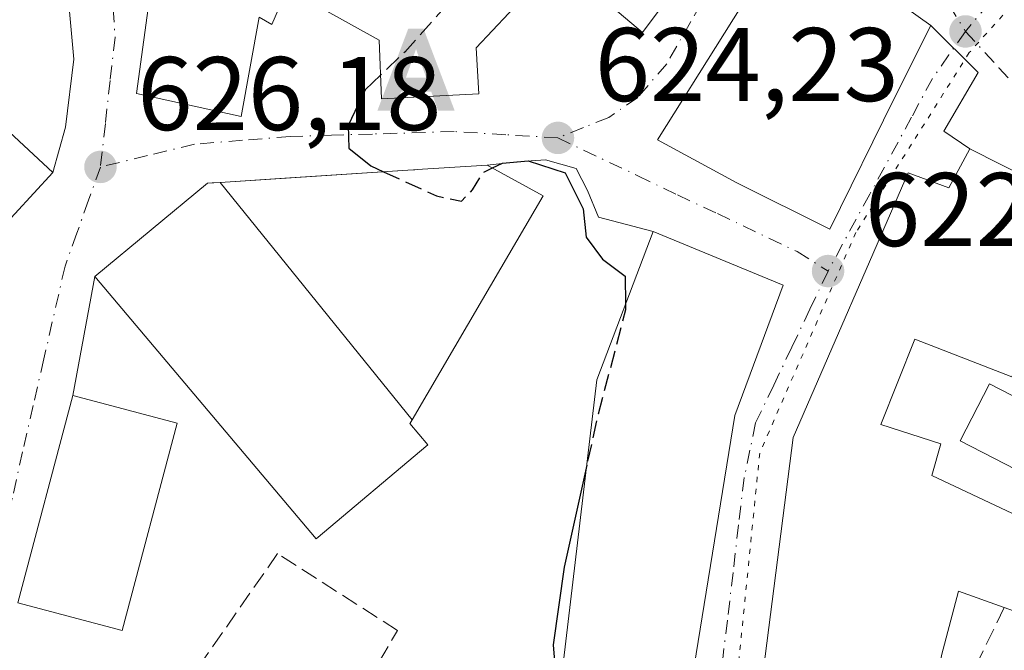
# Model space of a CAD drawing. Units: metres. Extents: x 607448 to 610896, y 4729267 to 4731634.
# Drawn here: x 608733 to 608827, y 4730246 to 4730306 of the extents above; entities that cross this region are included whole.
import ezdxf

# ---------------------------------------------------------------- set-up
doc = ezdxf.new("R2010")
doc.units = ezdxf.units.M
doc.header["$MEASUREMENT"] = 0
for name, pattern in [('DGN Style 3', [2.307223458686699, 1.648016756204785, -0.6592067024819142]), ('DGN Style 4', [2.6384748266838614, 1.318413404963828, -0.6592067024819142, 0.001648016756204785, -0.6592067024819142]), ('DGN Style 5', [1.1536117293433497, 0.4944050268614355, -0.6592067024819142])]:
    doc.linetypes.add(name, pattern=pattern)
for name, color, linetype, lineweight in [('Alojamiento puntual', 7, 'Continuous', 0), ('Comarca', 135, 'Continuous', 13), ('Cultivos herbáceos CxS', 92, 'Continuous', 0), ('Curva de nivel maestra', 30, 'Continuous', 30), ('Curva de nivel maestra oculto', 30, 'DGN Style 3', 30), ('Edificación Cxs', 1, 'Continuous', 13), ('Muro lineal', 1, 'DGN Style 3', 13), ('Pista deportiva Cxs', 7, 'Continuous', 0), ('Punto de cota en terreno', 7, 'Continuous', 0), ('Rótulo de punto de cota en terreno', 7, 'Continuous', 0), ('Vía pecuaria eje', 92, 'DGN Style 5', 0), ('Vía urbana Cxs', 4, 'Continuous', 0), ('Vía urbana eje', 4, 'DGN Style 4', 0)]:
    doc.layers.add(name, color=color, linetype=linetype, lineweight=lineweight)
doc.styles.add('Style-Arial', font='txt')

# ---------------------------------------------------------------- blocks, each defined once
blk = doc.blocks.new('5PATER')
at = {"layer": 'Cultivos herbáceos CxS', "linetype": 'Continuous', "lineweight": 0}
h = blk.add_hatch(color=51, dxfattribs=at)
edge = h.paths.add_edge_path()
edge.add_ellipse((0, 0), major_axis=(-0.1095731443231308, -0.1110710700762829), ratio=0.9994222409660322, start_angle=0, end_angle=360)
blk = doc.blocks.new('*U18')
at = {"layer": 'Vía urbana Cxs', "color": 4, "linetype": 'Continuous', "lineweight": 0}
for points in [[(608746.4200999998, 4730315.290100001, 632.682799999995), (608744.2100999998, 4730299.130100001, 628.573900000003), (608754.2500999998, 4730296.9301, 627.5035999999964), (608755.9600999998, 4730306.470100001, 630.2682000000059), (608757.1901000004, 4730305.7401, 628.9231), (608758.6601, 4730309.170100001, 631.707899999994), (608767.4700999996, 4730304.270099999, 632.049199999994), (608767.7100999998, 4730298.640100001, 629.0210999999981), (608777.0201000003, 4730299.120100001, 626.5123000000021), (608776.7701000003, 4730303.530099999, 629.420299999998), (608784.6101000002, 4730311.850099999, 630.0997999999963), (608792.7001, 4730304.9901, 625.7014000000054), (608804.2001, 4730320.420100001, 628.090200000006)], [(608807.0064000003, 4730315.1865, 625.6459000000032), (608794.1475999998, 4730294.707800001, 623.4477000000043), (608801.7675999999, 4730290.580200001, 622.7863000000071), (608810.6575999996, 4730286.135199999, 623.7516999999935), (608816.8488999996, 4730298.6765, 622.6059999999999), (608820.3414000003, 4730305.661499999, 626.0054999999993), (608824.8781000003, 4730301.159200001, 622.8056999999973), (608821.5972999996, 4730295.550000001, 623.4063000000025), (608824.0701000001, 4730293.8301, 624.3052000000025), (608822.0800999999, 4730290.110099999, 626.4045999999944), (608818.1901000004, 4730291.550100001, 624.3947999999946), (608807.1401000004, 4730266.1801, 627.761400000003), (608802.3101000005, 4730228.2601, 626.1386999999959)], [(608728.8901000004, 4730283.640100001, 631.2697000000044), (608736.2100999998, 4730291.5701, 628.6793999999937), (608737.4208000004, 4730295.924799999, 626.9676999999938), (608738.2145999996, 4730302.433599999, 627.3947999999946), (608737.6901000004, 4730308.040100001, 629.2007000000012), (608735.1201, 4730328.5801, 629.7988999999943), (608725.0701000001, 4730327.3201, 630.7219999999943)], [(608796.6601, 4730238.1801, 623.6493999999948), (608801.5601000005, 4730268.290100001, 626.2737000000052), (608806.2100999998, 4730280.780099999, 624.3604999999952), (608793.7301000003, 4730285.920100001, 625.9174000000058), (608788.4855000004, 4730287.2994, 626.4263999999966), (608787.4271999998, 4730289.839400001, 625.4857000000047), (608786.3688000003, 4730291.9561, 624.5570000000008), (608783.4055000005, 4730292.802800001, 624.9247999999934), (608780.6538000006, 4730292.5911, 625.7764000000025), (608777.8201000001, 4730292.290100001, 626.8114999999962), (608771.1118999999, 4730291.854699999, 627.511799999993), (608770.8887, 4730291.840299999, 627.5133999999962), (608770.7603000002, 4730291.831900001, 627.5144), (608770.2292999999, 4730291.797499999, 627.5188999999956), (608752.2437000005, 4730290.630100001, 629.7596999999951), (608751.0100999996, 4730290.550100001, 629.6110999999946), (608740.2200999996, 4730281.610099999, 630.7541999999958), (608738.1001000004, 4730270.210100001, 627.5748000000021), (608732.8501000004, 4730250.340100001, 627.7399000000005)]]:
    blk.add_polyline3d(points, dxfattribs=at)
blk = doc.blocks.new('5ALOJA')
at = {"layer": 'Comarca', "linetype": 'Continuous', "lineweight": 0}
h = blk.add_hatch(color=6, dxfattribs=at)
h.paths.add_polyline_path([(-0.3691, -0.3496), (-0.0741, 0.4354), (0.0729, 0.4354), (0.3709000000000001, -0.3496), (0.2119, -0.3496), (0.1469, -0.1686), (-0.1441, -0.1686), (-0.2091, -0.3496)])
h.paths.add_polyline_path([(-0.0961, -0.0326), (0.0009000000000000001, 0.2394), (0.09790000000000001, -0.0326)], flags=16)

msp = doc.modelspace()

# ---------------------------------------------------------------- linework, layer by layer
at = {"layer": 'Curva de nivel maestra', "color": 30, "linetype": 'Continuous', "lineweight": 30, "elevation": 625, "flags": 128}
for points in [[(608767.6129999999, 4730300.9146), (608766.1200000001, 4730299.5001), (608764.5099999999, 4730296.0801), (608764.5800000001, 4730293.9101), (608766.6900000004, 4730292.200099999), (608767.8997999998, 4730291.646299999)], [(608778.3382000001, 4730292.006899999), (608779.3099999996, 4730292.4801), (608781.75, 4730292.700099999), (608785.2999999998, 4730291.550100001), (608787.04, 4730288.100099999), (608787.3099999996, 4730285.380100001), (608788.8799999999, 4730283.2601), (608791.04, 4730281.640100001), (608791.0818999996, 4730278.943600001)], [(608787.3696999997, 4730263.528700001), (608785.1900000004, 4730253.7501), (608784.1600000003, 4730246.300100001), (608784.6900000004, 4730239.780099999), (608786.1600000003, 4730237.0601), (608789.4400000004, 4730234.640100001), (608791.1900000004, 4730233.6501), (608791.5499999998, 4730231.780099999), (608789.8499999996, 4730228.0801), (608784.3099999996, 4730219.7301), (608782.9699999997, 4730218.3201), (608781.1799999997, 4730218.170100001), (608778.5199999996, 4730220.9101), (608777.7544, 4730222.276000001)]]:
    msp.add_lwpolyline(points, dxfattribs=at)
at = {"layer": 'Curva de nivel maestra oculto', "color": 30, "linetype": 'DGN Style 3', "lineweight": 30, "elevation": 625, "flags": 128}
for points in [[(608799.0543000001, 4730324.251599999), (608795.9000000004, 4730320.290100001), (608786.7999999998, 4730314.040100001), (608782.1299999999, 4730312.700099999), (608779.4600000001, 4730313.5601), (608777.5099999999, 4730313.210100001), (608775.3399999999, 4730309.200099999), (608769.9199999999, 4730303.100099999), (608767.6129999999, 4730300.9146)], [(608767.8997999998, 4730291.646299999), (608772.9600000001, 4730289.3301), (608775.3600000005, 4730288.840100001), (608776.4100000003, 4730289.9001), (608777.4000000004, 4730291.550100001), (608778.3382000001, 4730292.006899999)], [(608791.0818999996, 4730278.943600001), (608791.0899999999, 4730278.420100001), (608788.4600000001, 4730268.420100001), (608787.3696999997, 4730263.528700001)]]:
    msp.add_lwpolyline(points, dxfattribs=at)
at = {"layer": 'Edificación Cxs', "color": 1, "linetype": 'Continuous', "lineweight": 13, "flags": 128}
for points, elevation in [([(608781.0601000005, 4730324.3101), (608782.2001, 4730323.9801), (608784.1201, 4730327.770099999), (608788.8800999997, 4730325.350099999), (608791.7100999998, 4730329.720100001), (608804.2001, 4730320.420100001), (608792.7001, 4730304.9901), (608784.6101000002, 4730311.850099999), (608776.7701000003, 4730303.530099999), (608777.0201000003, 4730299.120100001), (608767.7100999998, 4730298.640100001), (608767.4700999996, 4730304.270099999), (608758.6601, 4730309.170100001), (608757.1901000004, 4730305.7401), (608755.9600999998, 4730306.470100001), (608754.2500999998, 4730296.9301), (608744.2100999998, 4730299.130100001), (608746.4200999998, 4730315.290100001), (608743.2401000002, 4730318.470100001), (608750.3400999998, 4730326.550100001), (608764.2901, 4730318.220100001), (608769.1901000004, 4730330.950099999), (608781.9200999998, 4730327.280099999)], 632.721000000005), ([(608824.0701000001, 4730293.8301), (608835.7801000001, 4730287.9301), (608828.1001000004, 4730271.9901), (608818.8201000001, 4730275.590100001), (608815.5500999996, 4730267.440099999), (608821.3201000001, 4730265.5701), (608820.4301000005, 4730262.550100001), (608832.5800999999, 4730256.8201), (608835.7301000003, 4730255.350099999), (608834.1601, 4730250.850099999), (608833.1101000002, 4730247.860099999), (608827.3901000004, 4730249.9001), (608823.0100999996, 4730251.470100001), (608821.3701, 4730245.280099999), (608821.0500999996, 4730243.3201), (608823.8300999999, 4730242.5601), (608824.6201, 4730242.3301), (608822.9200999998, 4730237.2601), (608818.9301000005, 4730226.030099999), (608802.3101000005, 4730228.2601), (608807.1401000004, 4730266.1801), (608818.1901000004, 4730291.550100001), (608822.0800999999, 4730290.110099999)], 628.2848999999987), ([(608770.6249000002, 4730267.8792), (608752.2435, 4730290.6304), (608758.4208000004, 4730291.030999999), (608770.2292999999, 4730291.797499999), (608770.7603000002, 4730291.831900001), (608770.8887, 4730291.840299999), (608771.1118999999, 4730291.854699999), (608777.8201000001, 4730292.290100001), (608783.2001, 4730289.350099999), (608777.3809000002, 4730279.4147)], 631.4802000000053), ([(608770.6249000002, 4730267.8792), (608770.4367000004, 4730267.5584), (608770.4200999998, 4730267.530099999), (608772.1401000004, 4730265.4901), (608761.4401000004, 4730256.470100001), (608740.2200999996, 4730281.610099999), (608751.0100999996, 4730290.550100001), (608751.4774000002, 4730290.580399999), (608752.2435, 4730290.6304)], 631.7719000000069), ([(608801.5601000005, 4730268.290100001), (608796.6601, 4730238.1801), (608785.1501000002, 4730244.790100001), (608788.3400999998, 4730271.720100001), (608793.7301000003, 4730285.920100001), (608806.2100999998, 4730280.780099999)], 629.1540999999997)]:
    msp.add_lwpolyline(points, close=True, dxfattribs=dict(at, elevation=elevation))
at = {"layer": 'Edificación Cxs', "color": 1, "linetype": 'Continuous', "lineweight": 13, "extrusion": (0.09227183447789201, -0.08544276583252751, 0.9920612089629209), "elevation": -347376.2996789726, "flags": 128}
msp.add_lwpolyline([(3884387.229034391, 2745390.995804374), (3884387.229034391, 2745375.03234434)], dxfattribs=at)
at = {"layer": 'Edificación Cxs', "color": 1, "linetype": 'Continuous', "lineweight": 13, "extrusion": (0.1986203599645255, 0.1337985727641062, 0.9709005585196924), "elevation": 754424.0511915557, "flags": 128}
msp.add_lwpolyline([(3583069.328201457, -3055924.90862742), (3583066.840952211, -3055914.092410648), (3583082.121475344, -3055910.28880031)], dxfattribs=at)
at = {"layer": 'Edificación Cxs', "color": 1, "linetype": 'Continuous', "lineweight": 13}
for points in [[(608781.0601000005, 4730324.3101, 630.9633000000031), (608782.2001, 4730323.9801, 630.7897999999988), (608784.1201, 4730327.770099999, 629.2997000000032), (608788.8800999997, 4730325.350099999, 631.8260000000009), (608791.7100999998, 4730329.720100001, 629.8347999999969), (608804.2001, 4730320.420100001, 628.090200000006), (608792.7001, 4730304.9901, 625.7014000000054), (608784.6101000002, 4730311.850099999, 630.0997999999963), (608776.7701000003, 4730303.530099999, 629.420299999998), (608777.0201000003, 4730299.120100001, 626.5123000000021), (608767.7100999998, 4730298.640100001, 629.0210999999981), (608767.4700999996, 4730304.270099999, 632.049199999994), (608758.6601, 4730309.170100001, 631.707899999994), (608757.1901000004, 4730305.7401, 628.9231), (608755.9600999998, 4730306.470100001, 630.2682000000059), (608754.2500999998, 4730296.9301, 627.5035999999964), (608744.2100999998, 4730299.130100001, 628.573900000003), (608746.4200999998, 4730315.290100001, 632.682799999995), (608743.2401000002, 4730318.470100001, 630.4559000000008), (608750.3400999998, 4730326.550100001, 630.4459999999963), (608764.2901, 4730318.220100001, 632.721000000005), (608769.1901000004, 4730330.950099999, 631.0207999999984), (608781.9200999998, 4730327.280099999, 629.3806000000042), (608781.0601000005, 4730324.3101, 630.9633000000031)], [(608822.9200999998, 4730237.2601, 624.4833000000071), (608818.9301000005, 4730226.030099999, 628.0659000000014), (608802.3101000005, 4730228.2601, 626.1386999999959), (608807.1401000004, 4730266.1801, 627.761400000003), (608818.1901000004, 4730291.550100001, 624.3947999999946), (608822.0800999999, 4730290.110099999, 626.4045999999944), (608824.0701000001, 4730293.8301, 624.3052000000025)], [(608824.0701000001, 4730293.8301, 624.3052000000025), (608835.7801000001, 4730287.9301, 623.7118000000046), (608828.1001000004, 4730271.9901, 623.4587999999932), (608818.8201000001, 4730275.590100001, 628.2848999999987), (608815.5500999996, 4730267.440099999, 628.1779999999999), (608821.3201000001, 4730265.5701, 625.9878999999928), (608820.4301000005, 4730262.550100001, 626.4762000000047), (608832.5800999999, 4730256.8201, 623.7660999999935)], [(608772.1401000004, 4730265.4901, 628.725099999996), (608761.4401000004, 4730256.470100001, 630.4706000000006), (608740.2200999996, 4730281.610099999, 630.7541999999958), (608751.0100999996, 4730290.550100001, 629.6110999999946), (608751.4774000002, 4730290.580399999, 629.6680999999953), (608752.2437000005, 4730290.630100001, 629.7596999999951), (608758.4208000004, 4730291.030999999, 628.0908999999956), (608770.2292999999, 4730291.797499999, 627.5188999999956), (608770.7603000002, 4730291.831900001, 627.5144), (608770.8887, 4730291.840299999, 627.5133999999962), (608771.1118999999, 4730291.854699999, 627.511799999993), (608777.8201000001, 4730292.290100001, 626.8114999999962), (608783.2001, 4730289.350099999, 627.4870999999986), (608777.3809000002, 4730279.4147, 629.0078999999969), (608770.6246999997, 4730267.8795, 631.4804000000004), (608770.4367000004, 4730267.5584, 631.7474999999977), (608770.4200999998, 4730267.530099999, 631.771900000007), (608772.1401000004, 4730265.4901, 628.725099999996)], [(608801.5601000005, 4730268.290100001, 626.2737000000052), (608796.6601, 4730238.1801, 623.6493999999948), (608785.1501000002, 4730244.790100001, 627.5534000000043), (608788.3400999998, 4730271.720100001, 629.1540999999997), (608793.7301000003, 4730285.920100001, 625.9174000000058), (608806.2100999998, 4730280.780099999, 624.3604999999952), (608801.5601000005, 4730268.290100001, 626.2737000000052)], [(608834.5301000001, 4730266.9001, 623.2752999999939), (608831.7200999996, 4730261.450099999, 624.1273999999976), (608823.1601, 4730265.860099999, 625.6209999999992), (608825.9600999998, 4730271.3101, 624.4924000000028), (608834.5301000001, 4730266.9001, 623.2752999999939)], [(608748.1001000004, 4730267.5601, 629.4563000000053), (608742.8501000004, 4730247.690099999, 628.0562999999966), (608732.8501000004, 4730250.340100001, 627.7399000000005), (608738.1001000004, 4730270.210100001, 627.5748000000021), (608748.1001000004, 4730267.5601, 629.4563000000053)], [(608827.3901000004, 4730249.9001, 624.3852000000043), (608823.0100999996, 4730251.470100001, 625.6646999999939), (608821.3701, 4730245.280099999, 625.4697000000015), (608821.0500999996, 4730243.3201, 625.432799999995), (608823.8300999999, 4730242.5601, 623.715400000001)]]:
    msp.add_polyline3d(points, dxfattribs=at)
for points in [[(608736.2100999998, 4730291.5701, 632.180600000007), (608728.8901000004, 4730283.640100001, 632.180600000007), (608717.2901, 4730294.2501, 632.180600000007), (608724.5900999998, 4730302.3301, 632.180600000007)], [(608834.5301000001, 4730266.9001, 625.6209999999992), (608831.7200999996, 4730261.450099999, 625.6209999999992), (608823.1601, 4730265.860099999, 625.6209999999992), (608825.9600999998, 4730271.3101, 625.6209999999992)], [(608748.1001000004, 4730267.5601, 629.4563000000053), (608742.8501000004, 4730247.690099999, 629.4563000000053), (608732.8501000004, 4730250.340100001, 629.4563000000053), (608738.1001000004, 4730270.210100001, 629.4563000000053)]]:
    msp.add_3dface(points, dxfattribs=at)
at = {"layer": 'Muro lineal', "color": 1, "linetype": 'DGN Style 3', "lineweight": 13, "extrusion": (-0.03571028750993707, -0.07362739053028927, 0.9966462676043382), "elevation": -369395.0666657928, "flags": 128}
msp.add_lwpolyline([(-1516455.80348818, 4506644.469999702), (-1516455.80348818, 4506636.284779361)], dxfattribs=at)
at = {"layer": 'Muro lineal', "color": 1, "linetype": 'DGN Style 3', "lineweight": 13}
msp.add_polyline3d([(608767.5000999998, 4730244.7401, 627.932799999995), (608769.2301000003, 4730247.700099999, 626.4544000000024), (608757.7301000003, 4730255.050100001, 628.5644999999931), (608746.4600999998, 4730238.890100001, 627.8298000000068)], dxfattribs=at)
at = {"layer": 'Pista deportiva Cxs', "color": 7, "linetype": 'Continuous', "lineweight": 0, "elevation": 631.7719000000071, "flags": 128}
msp.add_lwpolyline([(608772.1401000004, 4730265.4901), (608761.4401000004, 4730256.470100001), (608740.2200999996, 4730281.610099999), (608751.0100999996, 4730290.550100001), (608751.4774000002, 4730290.580399999), (608752.2437000005, 4730290.630100001), (608758.4208000004, 4730291.030999999), (608770.2292999999, 4730291.797499999), (608770.7603000002, 4730291.831900001), (608770.8887, 4730291.840299999), (608771.1118999999, 4730291.854699999), (608777.8201000001, 4730292.290100001), (608783.2001, 4730289.350099999), (608777.3809000002, 4730279.4147), (608770.6246999997, 4730267.8795), (608770.4367000004, 4730267.5584), (608770.4200999998, 4730267.530099999)], close=True, dxfattribs=at)
at = {"layer": 'Pista deportiva Cxs', "color": 7, "linetype": 'Continuous', "lineweight": 0}
msp.add_polyline3d([(608772.1401000004, 4730265.4901, 628.725099999996), (608761.4401000004, 4730256.470100001, 630.4706000000006), (608740.2200999996, 4730281.610099999, 630.7541999999958), (608751.0100999996, 4730290.550100001, 629.6110999999946), (608751.4774000002, 4730290.580399999, 629.6680999999953), (608752.2437000005, 4730290.630100001, 629.7596999999951), (608758.4208000004, 4730291.030999999, 628.0908999999956), (608770.2292999999, 4730291.797499999, 627.5188999999956), (608770.7603000002, 4730291.831900001, 627.5144), (608770.8887, 4730291.840299999, 627.5133999999962), (608771.1118999999, 4730291.854699999, 627.511799999993), (608777.8201000001, 4730292.290100001, 626.8114999999962), (608783.2001, 4730289.350099999, 627.4870999999986), (608777.3809000002, 4730279.4147, 629.0078999999969), (608770.6246999997, 4730267.8795, 631.4804000000004), (608770.4367000004, 4730267.5584, 631.7474999999977), (608770.4200999998, 4730267.530099999, 631.771900000007), (608772.1401000004, 4730265.4901, 628.725099999996)], dxfattribs=at)
at = {"layer": 'Vía pecuaria eje', "color": 92, "linetype": 'DGN Style 5', "lineweight": 0}
msp.add_polyline3d([(608967.4533000002, 4730398.529100001, 608.3956000000035), (608946.4269000003, 4730385.8709, 610.3031999999948), (608905.3855, 4730366.558, 615.1460999999981), (608884.2527000001, 4730353.030400001, 617.5192999999999), (608871.2523999996, 4730333.730699999, 621.2608000000037), (608860.4523, 4730328.530900001, 622.8827000000019), (608848.6557999998, 4730324.668199999, 622.7804999999935), (608830.3356, 4730310.080499999, 629.747000000003), (608824.0327000003, 4730303.065400001, 623.6408999999985), (608813.1695999998, 4730285.8386, 625.2550000000047), (608803.9484000001, 4730264.693399999, 625.4496000000072), (608800.7663000004, 4730233.072699999, 626.4219000000012), (608795.4422000004, 4730224.2817, 624.0430999999953), (608788.2663000004, 4730213.6402, 625.5084999999963), (608779.8404000001, 4730201.957400001, 624.9622999999992), (608770.2988, 4730186.2236, 626.4452000000019), (608765.0511999996, 4730178.9134, 625.9805000000051), (608756.8272000002, 4730172.693499999, 625.0473999999958), (608744.1042, 4730171.954600001, 625.078800000003), (608735.5828999998, 4730172.4484, 625.1775000000052), (608716.9422000004, 4730169.887900001, 626.3613999999943), (608706.2350000005, 4730166.8411, 627.499299999996)], dxfattribs=at)
at = {"layer": 'Vía urbana Cxs', "color": 4, "linetype": 'Continuous', "lineweight": 0, "extrusion": (-0.01785198391758872, 0.01275141708501331, 0.9997593250540504), "elevation": 50075.30432217275, "flags": 128}
msp.add_lwpolyline([(-4203077.681250652, -2253460.609922864), (-4203077.681250651, -2253477.001297491)], dxfattribs=at)
at = {"layer": 'Vía urbana Cxs', "color": 4, "linetype": 'Continuous', "lineweight": 0, "extrusion": (0.04037366279527051, -0.02034198211126376, 0.9989775628692963), "elevation": -71019.42787787139, "flags": 128}
msp.add_lwpolyline([(4498334.624543341, 1583113.117971842), (4498334.624543342, 1583126.243756526)], dxfattribs=at)
at = {"layer": 'Vía urbana Cxs', "color": 4, "linetype": 'Continuous', "lineweight": 0, "extrusion": (0.1583049199625045, 0.1714969966229529, 0.9723828116873374), "elevation": 908208.0514838027, "flags": 128}
msp.add_lwpolyline([(2761161.188108784, -3781174.632894282), (2761161.188108784, -3781185.731405627)], dxfattribs=at)
at = {"layer": 'Vía urbana Cxs', "color": 4, "linetype": 'Continuous', "lineweight": 0, "extrusion": (-0.06476602259980424, 0.9979004766459258, 3.203803791479987e-05), "elevation": 4680932.83302372, "flags": 128}
msp.add_lwpolyline([(-913861.8946825643, 476.8435966646822), (-913855.1723674568, 477.5438966650384), (-913854.9487034397, 477.5454966622852), (-913854.820028984, 477.5464966644159), (-913854.2879158789, 477.5509966623914), (-913842.4545649388, 478.1229966653383)], dxfattribs=at)
msp.add_lwpolyline([(-913861.8946825643, 476.8435966646822), (-913855.1723674568, 477.5438966650384), (-913854.9487034397, 477.5454966622852), (-913854.820028984, 477.5464966644159), (-913854.2879158789, 477.5509966623914), (-913842.4545649388, 478.1229966653383)], dxfattribs=at)
at = {"layer": 'Vía urbana Cxs', "color": 4, "linetype": 'Continuous', "lineweight": 0, "extrusion": (-0.0647345077226205, 0.9979025157168208, 0.0001124097441093268), "elevation": 4680961.713818662, "flags": 128}
msp.add_lwpolyline([(-913694.6266293311, 101.9051922079185), (-913688.4365335982, 103.5739922184614), (-913687.6686235903, 103.4823922178829)], dxfattribs=at)
msp.add_lwpolyline([(-913694.6266293311, 101.9051922079185), (-913688.4365335982, 103.5739922184614), (-913687.6686235903, 103.4823922178829)], dxfattribs=at)
at = {"layer": 'Vía urbana Cxs', "color": 4, "linetype": 'Continuous', "lineweight": 0, "extrusion": (-0.1342008960321229, 0.2833870644398188, 0.9495693188031916), "elevation": 1259406.081307713, "flags": 128}
msp.add_lwpolyline([(-2574718.631915567, -3811948.061237397), (-2574718.196610402, -3811948.24302242), (-2574704.618537156, -3811944.597435421)], dxfattribs=at)
msp.add_lwpolyline([(-2574718.631915567, -3811948.061237397), (-2574718.196610402, -3811948.24302242), (-2574704.618537156, -3811944.597435421)], dxfattribs=at)
at = {"layer": 'Vía urbana Cxs', "color": 4, "linetype": 'Continuous', "lineweight": 0, "extrusion": (0.1600821343534155, 0.09096152611319022, 0.9829037140167977), "elevation": 528346.2424765452, "flags": 128}
msp.add_lwpolyline([(3811931.017360116, -2817110.220611418), (3811939.579450587, -2817120.611643174), (3811950.213921083, -2817112.155759136)], dxfattribs=at)
at = {"layer": 'Vía urbana Cxs', "color": 4, "linetype": 'Continuous', "lineweight": 0, "extrusion": (-0.04834649214502945, -0.2599764200956153, 0.9644038975924657), "elevation": -1258583.831498446, "flags": 128}
msp.add_lwpolyline([(-266359.5805925741, 4592510.041054428), (-266359.580592574, 4592498.01761963)], dxfattribs=at)
at = {"layer": 'Vía urbana Cxs', "color": 4, "linetype": 'Continuous', "lineweight": 0, "extrusion": (0.002052058014361607, 0.007766550999415377, 0.9999677343512036), "elevation": 38614.60527560633, "flags": 128}
msp.add_lwpolyline([(608735.5304821513, 4730112.968535851), (608730.2801544009, 4730093.097936551)], dxfattribs=at)
at = {"layer": 'Vía urbana Cxs', "color": 4, "linetype": 'Continuous', "lineweight": 0, "extrusion": (-0.01376686789747664, -0.0845959984452566, 0.9963202248250025), "elevation": -407919.0904150347, "flags": 128}
msp.add_lwpolyline([(-158896.0812562954, 4749120.029415934), (-158896.0812562954, 4749150.648185515)], dxfattribs=at)
at = {"layer": 'Vía urbana Cxs', "color": 4, "linetype": 'Continuous', "lineweight": 0}
for points in [[(608835.7801000001, 4730287.9301, 623.7118000000046), (608824.0701000001, 4730293.8301, 624.3052000000025), (608821.5972999996, 4730295.550000001, 623.4063000000025), (608824.8781000003, 4730301.159200001, 622.8056999999973), (608820.3414000003, 4730305.661499999, 626.0054999999993), (608807.0064000003, 4730315.1865, 625.6459000000032), (608805.9338999996, 4730317.5634, 627.2963000000018), (608804.2001, 4730320.420100001, 628.090200000006), (608791.7100999998, 4730329.720100001, 629.8347999999969), (608788.8800999997, 4730325.350099999, 631.8260000000009), (608784.1201, 4730327.770099999, 629.2997000000032), (608782.2001, 4730323.9801, 630.7897999999988), (608781.0601000005, 4730324.3101, 630.9633000000031), (608781.9200999998, 4730327.280099999, 629.3806000000042), (608769.1901000004, 4730330.950099999, 631.0207999999984), (608763.1771999998, 4730333.1209, 629.0050999999949), (608756.8413000006, 4730338.522800001, 629.6328999999969), (608754.5800999999, 4730342.3301, 631.9499999999971), (608745.2801000001, 4730353.590100001, 632.670299999998), (608736.0838000001, 4730361.378500001, 632.1607999999978), (608729.5301000001, 4730366.7601, 635.5203000000038)], [(608769.1901000004, 4730330.950099999, 631.0207999999984), (608764.2901, 4730318.220100001, 632.721000000005), (608750.3400999998, 4730326.550100001, 630.4459999999963), (608743.2401000002, 4730318.470100001, 630.4559000000008), (608746.4200999998, 4730315.290100001, 632.682799999995), (608744.2100999998, 4730299.130100001, 628.573900000003), (608754.2500999998, 4730296.9301, 627.5035999999964), (608755.9600999998, 4730306.470100001, 630.2682000000059), (608757.1901000004, 4730305.7401, 628.9231), (608758.6601, 4730309.170100001, 631.707899999994), (608767.4700999996, 4730304.270099999, 632.049199999994), (608767.7100999998, 4730298.640100001, 629.0210999999981), (608777.0201000003, 4730299.120100001, 626.5123000000021), (608776.7701000003, 4730303.530099999, 629.420299999998), (608784.6101000002, 4730311.850099999, 630.0997999999963), (608792.7001, 4730304.9901, 625.7014000000054), (608804.2001, 4730320.420100001, 628.090200000006)], [(608807.0064000003, 4730315.1865, 625.6459000000032), (608794.1475999998, 4730294.707800001, 623.4477000000043), (608801.7675999999, 4730290.580200001, 622.7863000000071), (608810.6575999996, 4730286.135199999, 623.7516999999935), (608816.8488999996, 4730298.6765, 622.6059999999999), (608820.3414000003, 4730305.661499999, 626.0054999999993)], [(608736.2100999998, 4730291.5701, 628.6793999999937), (608737.4208000004, 4730295.924799999, 626.9676999999938), (608738.2145999996, 4730302.433599999, 627.3947999999946), (608737.6901000004, 4730308.040100001, 629.2007000000012)], [(608824.0701000001, 4730293.8301, 624.3052000000025), (608821.5972999996, 4730295.550000001, 623.4063000000025), (608824.8781000003, 4730301.159200001, 622.8056999999973), (608820.3414000003, 4730305.661499999, 626.0054999999993)], [(608824.0701000001, 4730293.8301, 624.3052000000025), (608821.5972999996, 4730295.550000001, 623.4063000000025), (608824.8781000003, 4730301.159200001, 622.8056999999973), (608820.3414000003, 4730305.661499999, 626.0054999999993)], [(608824.0701000001, 4730293.8301, 624.3052000000025), (608822.0800999999, 4730290.110099999, 626.4045999999944), (608818.1901000004, 4730291.550100001, 624.3947999999946), (608807.1401000004, 4730266.1801, 627.761400000003), (608802.3101000005, 4730228.2601, 626.1386999999959), (608815.9263000004, 4730226.4331, 628.4244000000035)], [(608793.7301000003, 4730285.920100001, 625.9174000000058), (608788.4855000004, 4730287.2994, 626.4263999999966), (608787.4271999998, 4730289.839400001, 625.4857000000047), (608786.3688000003, 4730291.9561, 624.5570000000008), (608783.4055000005, 4730292.802800001, 624.9247999999934), (608780.6538000006, 4730292.5911, 625.7764000000025), (608777.8201000001, 4730292.290100001, 626.8114999999962)]]:
    msp.add_polyline3d(points, dxfattribs=at)
at = {"layer": 'Vía urbana eje', "color": 4, "linetype": 'DGN Style 4', "lineweight": 0}
for points in [[(608849.0500999996, 4730324.470100001, 622.7770000000019), (608845.2100999998, 4730322.840100001, 623.2581000000064), (608841.3901000004, 4730321.2401, 624.7075000000041), (608838.3000999996, 4730318.5601, 625.1775999999954), (608835.2301000003, 4730315.880100001, 626.5212000000029), (608832.1401000004, 4730313.190099999, 627.1769999999962), (608829.0701000001, 4730310.5101, 630.8916999999929), (608825.9801000003, 4730307.840100001, 629.5192999999999), (608823.6700999998, 4730305.090100001, 626.5826999999991)], [(608741.0701000001, 4730320.9801, 629.3236000000034), (608741.3300999999, 4730316.860099999, 629.6009999999952), (608741.6201, 4730312.7601, 628.5068000000028), (608742.1601, 4730304.540100001, 628.4544000000024), (608741.6901000004, 4730300.4001, 627.8159000000014), (608741.2301000003, 4730296.2601, 626.8665999999939), (608740.7600999996, 4730292.100099999, 626.4973999999929)], [(608805.4101, 4730320.3301, 627.8246999999974), (608804.3300999999, 4730318.190099999, 628.1168999999937), (608802.0100999996, 4730314.1501, 627.045100000003), (608799.6700999998, 4730310.090100001, 626.7292000000016), (608797.3501000004, 4730306.050100001, 624.9514999999956), (608795.0301000001, 4730302.0001, 624.1563000000025), (608792.2801000001, 4730298.770099999, 623.9158000000025), (608789.4801000003, 4730296.850099999, 623.806700000001), (608787.0500999996, 4730295.880100001, 623.9214999999967), (608784.6001000004, 4730294.890100001, 624.3300000000017)], [(608805.4101, 4730320.3301, 627.8246999999974), (608808.7500999998, 4730317.800100001, 628.521900000007), (608812.0800999999, 4730315.2601, 629.8552000000054), (608822.1001000004, 4730307.640100001, 630.4349999999977), (608823.6700999998, 4730305.090100001, 626.5826999999991)], [(608823.6700999998, 4730305.090100001, 626.5826999999991), (608822.0800999999, 4730302.840100001, 623.1943000000028), (608820.5100999996, 4730300.5801, 622.6515000000073), (608818.5100999996, 4730296.890100001, 622.675700000007), (608814.5000999998, 4730289.5101, 624.3215999999958), (608810.5000999998, 4730282.130100001, 625.3007999999973)], [(608823.6700999998, 4730305.090100001, 626.5826999999991), (608826.8701, 4730301.610099999, 623.0056000000042), (608830.0701000001, 4730298.140100001, 623.1956999999966), (608833.2801000001, 4730295.6801, 623.2915999999968), (608836.5100999996, 4730293.210100001, 622.6251000000047), (608839.7301000003, 4730290.7501, 622.0100999999995), (608841.9990999997, 4730289.0219, 621.7238000000071)], [(608784.6001000004, 4730294.890100001, 624.3300000000017), (608779.6201, 4730295.190099999, 625.4097000000038), (608774.6601, 4730295.5001, 627.1088000000018), (608766.8201000001, 4730295.2601, 627.4296000000032), (608762.8901000004, 4730295.1501, 626.1622999999963), (608758.9801000003, 4730295.020099999, 626.0665000000008), (608754.3701, 4730294.6601, 627.1974999999948), (608749.7801000001, 4730294.290100001, 627.5415999999968), (608745.2600999996, 4730293.190099999, 626.4685000000027), (608740.7600999996, 4730292.100099999, 626.4973999999929)], [(608784.6001000004, 4730294.890100001, 624.3300000000017), (608792.2600999996, 4730291.2601, 623.6928000000044), (608796.0701000001, 4730289.4301, 623.5500999999931), (608799.8901000004, 4730287.630100001, 623.0681000000042), (608807.5301000001, 4730283.9901, 622.6493999999948), (608810.5000999998, 4730282.130100001, 625.3007999999973)], [(608740.7600999996, 4730292.100099999, 626.4973999999929), (608739.6201, 4730288.9301, 626.9763999999996), (608738.5000999998, 4730285.7601, 627.5093000000053), (608737.3701, 4730282.590100001, 627.1937000000034), (608735.3300999999, 4730273.710100001, 626.5319000000018), (608734.3201000001, 4730269.2601, 627.0090000000055), (608733.3000999996, 4730264.8201, 627.1005000000005), (608732.3000999996, 4730260.360099999, 627.0500999999931), (608731.2801000001, 4730255.9301, 627.7473999999929), (608730.2600999996, 4730251.4901, 628.1775999999954), (608729.4600999998, 4730247.6501, 627.6793999999937), (608728.6700999998, 4730243.800100001, 627.9535999999935), (608727.8701, 4730239.960100001, 628.3165000000008), (608727.5100999996, 4730236.170100001, 628.0555000000022), (608727.1401000004, 4730232.380100001, 627.0253999999986), (608726.7801000001, 4730228.5801, 626.8543000000063), (608726.7500999998, 4730224.9001, 626.7189999999973), (608726.7100999998, 4730221.210100001, 626.6123999999982), (608726.6901000004, 4730217.5101, 626.517399999997)], [(608810.5000999998, 4730282.130100001, 625.3007999999973), (608808.7600999996, 4730278.4901, 624.9336000000039), (608807.0301000001, 4730274.840100001, 625.0440999999992), (608805.3000999996, 4730271.210100001, 626.2937999999995), (608803.5500999996, 4730267.5801, 625.395399999994), (608803.0100999996, 4730264.970100001, 624.736699999994), (608802.4600999998, 4730262.360099999, 624.0185000000056), (608801.9200999998, 4730257.8101, 624.7069999999949), (608801.3901000004, 4730253.2501, 625.5326999999961), (608800.8501000004, 4730248.6801, 626.3267000000051), (608800.3000999996, 4730244.110099999, 626.1272999999928), (608799.7801000001, 4730239.5601, 625.3683000000019), (608799.0701000001, 4730234.9001, 624.6187000000064), (608798.3701, 4730230.2401, 623.9238000000041), (608796.9593000002, 4730228.010700001, 623.4308000000019)]]:
    msp.add_polyline3d(points, dxfattribs=at)

# ---------------------------------------------------------------- block references
at = {"layer": 'Alojamiento puntual', "color": 7, "linetype": 'Continuous', "lineweight": 0, "xscale": 10, "yscale": 10, "zscale": 10}
msp.add_blockref('5ALOJA', (608771, 4730301), dxfattribs=at)
at = {"layer": 'Punto de cota en terreno', "color": 7, "linetype": 'Continuous', "lineweight": 0, "xscale": 10, "yscale": 10, "zscale": 10}
for p in [(608823.6699999999, 4730305.09, 622.8099999999977), (608784.6100000005, 4730294.890000001, 624.2299999999959), (608740.7599999999, 4730292.109999999, 626.179999999993), (608810.5, 4730282.130000001, 622.1300000000047)]:
    msp.add_blockref('5PATER', p, dxfattribs=at)
at = {"layer": 'Vía urbana Cxs', "color": 4, "linetype": 'Continuous', "lineweight": 0}
msp.add_blockref('*U18', (0, 0), dxfattribs=at)

# ---------------------------------------------------------------- texts
at = {"layer": 'Rótulo de punto de cota en terreno', "color": 7, "linetype": 'Continuous', "lineweight": 0, "style": 'Style-Arial'}
for s, p in [('624,23', (608788.1377999998, 4730298.4178)), ('626,18', (608744.2878000002, 4730295.637800001)), ('622,13', (608814.0278000003, 4730284.527100001))]:
    msp.add_text(s, height=7.000000000000002, dxfattribs=at).set_placement(p)

doc.saveas('drawing.dxf')
